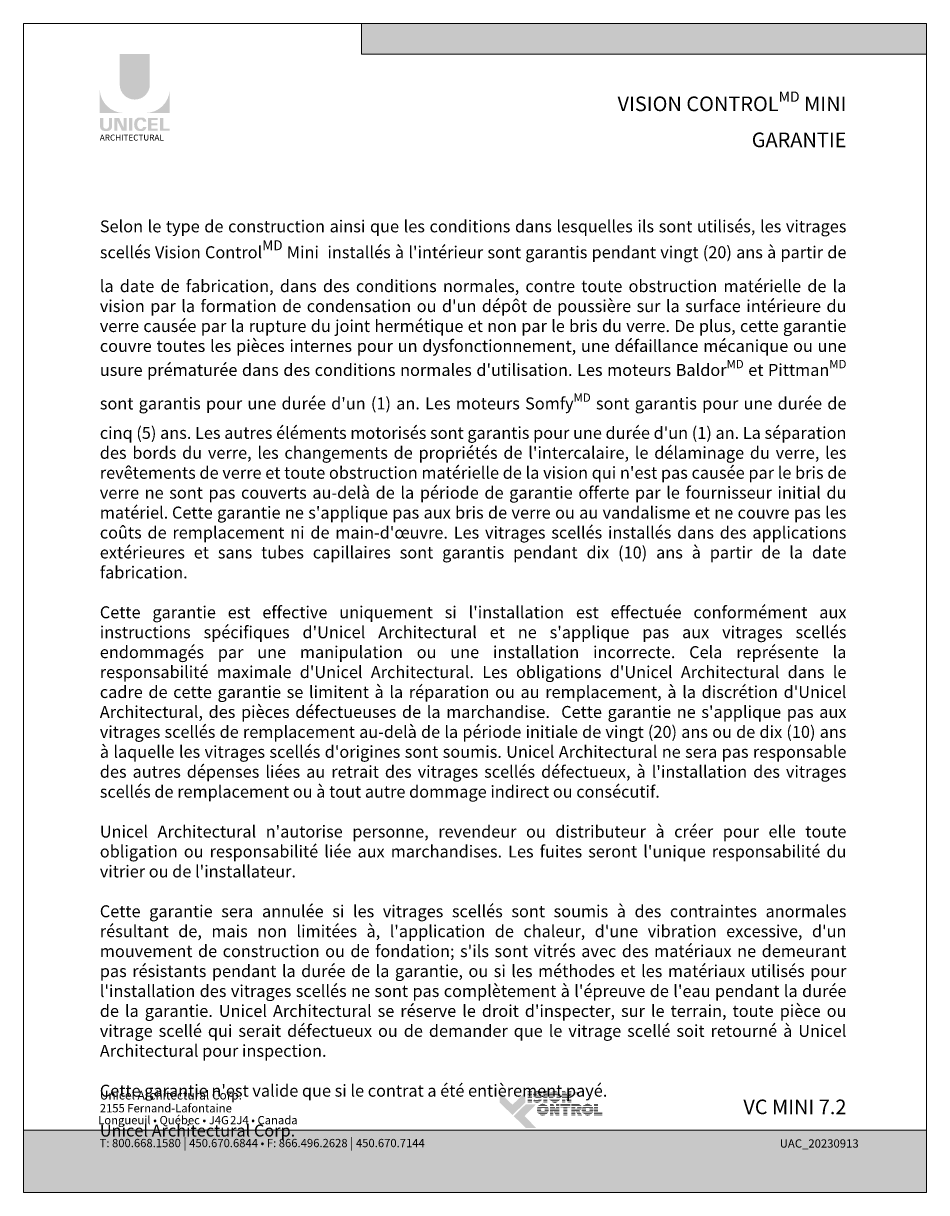
# Model space of a CAD drawing. Extents: x -54 to 133, y -173 to -42.
# Drawn here: x -22 to -14, y -173 to -162 of the extents above; entities that cross this region are included whole.
import ezdxf

# ---------------------------------------------------------------- set-up
doc = ezdxf.new("R2010")
doc.units = 0
doc.header["$LTSCALE"] = 0.375
doc.header["$MEASUREMENT"] = 0
doc.layers.get('0').update_dxf_attribs({"linetype": 'CONTINUOUS', "lineweight": 0})
doc.layers.get('DEFPOINTS').update_dxf_attribs({"linetype": 'CONTINUOUS', "lineweight": 5})
doc.layers.add('Catalogue Texte Français', color=7, linetype='CONTINUOUS', lineweight=5)
doc.styles.add('Archi_1', font='txt', dxfattribs={"height": 0.075})
doc.styles.add('Arial_Bold', font='arialbd.ttf')
doc.styles.add('Arial_Regular', font='txt', dxfattribs={"height": 0.3})
doc.styles.add('STYLUS BT', font='arial.ttf', dxfattribs={"height": 0.1})

msp = doc.modelspace()

# ---------------------------------------------------------------- hatches: boundary and pattern name
at = {"ltscale": 0.15, "true_color": 0x009ada}
h = msp.add_hatch(color=142, dxfattribs=at)
h.dxf.hatch_style = 1
h.paths.add_polyline_path([(-13.52897907, -162.3825274), (-18.84557136, -162.3825274), (-18.84557136, -162.09366815), (-13.52897907, -162.09366815)])
h = msp.add_hatch(color=142, dxfattribs=at)
h.dxf.hatch_style = 1
h.paths.add_polyline_path([(-21.12239969, -162.66871588, 1), (-20.83916049, -162.66871588), (-20.83916049, -162.38252304), (-21.12239969, -162.38252304)])
h.paths.add_polyline_path([(-21.31001724, -162.93646877), (-21.08555868, -162.93646877, -0.395205667), (-21.31001724, -162.71892571)])
h.paths.add_polyline_path([(-20.65154294, -162.93646877), (-20.65154294, -162.71892571, -0.395205667), (-20.8760015, -162.93646877)])
at = {"ltscale": 0.15}
h = msp.add_hatch(color=256, dxfattribs=at)
h.dxf.hatch_style = 1
edge = h.paths.add_edge_path()
edge.add_arc((-21.23708028, -163.06242229), 0.04322173, 273.103604499, 355.76958489, ccw=False)
edge.add_line((-21.23474018, -163.10558062), (-21.25100836, -163.10558062))
edge.add_line((-21.25100836, -163.10558062), (-21.26727653, -163.10558062))
edge.add_arc((-21.26493644, -163.06242229), 0.04322173, 184.230415114, 266.896395504, ccw=False)
edge.add_line((-21.30804041, -163.06561065), (-21.30804041, -162.98293751))
edge.add_line((-21.30804041, -162.98293751), (-21.27763433, -162.98293751))
edge.add_line((-21.27763433, -162.98293751), (-21.27763433, -163.06263881))
edge.add_arc((-21.25100836, -163.05923003), 0.02684329, 187.295596826, 352.704403174)
edge.add_line((-21.22438239, -163.06263881), (-21.22438239, -162.98293751))
edge.add_line((-21.22438239, -162.98293751), (-21.19397631, -162.98293751))
edge.add_line((-21.19397631, -162.98293751), (-21.19397631, -163.06561065))
h.paths.add_polyline_path([(-21.12806983, -162.98293751), (-21.08565176, -163.07550138), (-21.08565176, -162.98293751), (-21.05691179, -162.98293751), (-21.05691179, -163.10339314), (-21.10196624, -163.10339314), (-21.14438432, -163.01082927), (-21.14438432, -163.10301641), (-21.17172277, -163.10301641), (-21.17172277, -162.98293751)])
h.paths.add_polyline_path([(-21.03426236, -163.10330287), (-21.03426236, -162.98293751), (-21.00332715, -162.98293751), (-21.00332715, -163.10338771)])
edge = h.paths.add_edge_path()
edge.add_line((-20.91224389, -163.10666413), (-20.93986165, -163.10666413))
edge.add_arc((-20.93463682, -163.05683494), 0.05010236, 190.93709651, 264.014135135, ccw=False)
edge.add_arc((-20.88903943, -163.0428891), 0.0976477, 159.884202839, 193.896439216, ccw=False)
edge.add_arc((-20.93463682, -163.02894325), 0.05010236, 95.985865262, 156.924863819, ccw=False)
edge.add_line((-20.93986165, -162.97911407), (-20.91224389, -162.97911407))
edge.add_arc((-20.91236397, -163.02041468), 0.04130079, 3.319302385, 89.833416541, ccw=False)
edge.add_line((-20.87113247, -163.01802335), (-20.90221583, -163.01802335))
edge.add_arc((-20.92384468, -163.01994757), 0.02171428, 5.083943108, 89.423523456)
edge.add_arc((-20.92383249, -163.02872553), 0.03049184, 89.61236611, 162.097187227)
edge.add_arc((-20.88948438, -163.0428891), 0.06759378, 159.622105625, 200.377908747)
edge.add_arc((-20.92383249, -163.05705266), 0.03049184, 197.902844505, 270.388772563)
edge.add_arc((-20.92384468, -163.06583063), 0.02171428, 270.578079647, 354.916059874)
edge.add_line((-20.90221583, -163.06775484), (-20.87113247, -163.06775484))
edge.add_arc((-20.91236397, -163.06536351), 0.04130079, 270.166583479, 356.680697615, ccw=False)
h.paths.add_polyline_path([(-20.82414082, -163.03354879), (-20.82414082, -163.0030081), (-20.76484686, -163.0030081), (-20.76484686, -162.98402101), (-20.82216398, -162.98402101), (-20.85507604, -162.98402101), (-20.85507604, -163.10438096), (-20.76484686, -163.10438096), (-20.76484686, -163.08539386), (-20.82414082, -163.08539386), (-20.82414082, -163.05253588), (-20.76848944, -163.05253588), (-20.76848944, -163.03354879)])
h.paths.add_polyline_path([(-20.71139178, -163.08536978), (-20.71139178, -162.98402101), (-20.742327, -162.98402101), (-20.742327, -163.10438096), (-20.65351978, -163.10438096), (-20.65351978, -163.08536978)])
h = msp.add_hatch(color=7, dxfattribs=at)
h.dxf.hatch_style = 1
h.paths.add_polyline_path([(-17.24379882, -172.13864742), (-17.28184445, -172.13864742), (-17.28184445, -172.14450018), (-17.24379882, -172.14450018)])
h.paths.add_polyline_path([(-17.24379882, -172.15269789), (-17.28184445, -172.15269789), (-17.28184445, -172.15855066), (-17.24379882, -172.15855066)])
h.paths.add_polyline_path([(-17.24379882, -172.1667868), (-17.28184445, -172.1667868), (-17.28184445, -172.17263956), (-17.24379882, -172.17263956)])
h.paths.add_polyline_path([(-17.24379882, -172.18210078), (-17.28184445, -172.18210078), (-17.28184445, -172.18795355), (-17.24379882, -172.18795355)])
h.paths.add_polyline_path([(-17.24379882, -172.19630954), (-17.28184445, -172.19630954), (-17.28184445, -172.2021623), (-17.24379882, -172.2021623)])
h.paths.add_polyline_path([(-17.24379882, -172.21162261), (-17.28184445, -172.21162261), (-17.28184445, -172.21747538), (-17.24379882, -172.21747538)])
h.paths.add_polyline_path([(-17.24379882, -172.22551572), (-17.28184445, -172.22551572), (-17.28184445, -172.23136849), (-17.24379882, -172.23136849)])
h.paths.add_polyline_path([(-17.24379882, -172.2389349), (-17.28184445, -172.2389349), (-17.28184445, -172.24478767), (-17.24379882, -172.24478767)])
h = msp.add_hatch(color=7, dxfattribs=at)
h.dxf.hatch_style = 1
h.paths.add_polyline_path([(-17.20884756, -172.14002051, 0.075207738), (-17.21783449, -172.14450018), (-17.15925097, -172.14450018, 0.1821551062)])
h.paths.add_polyline_path([(-17.15054992, -172.15269789), (-17.22602235, -172.15269789, 0.0501041121), (-17.22930555, -172.15855066), (-17.15294446, -172.15855066)])
h.paths.add_polyline_path([(-17.19372292, -172.1667868), (-17.23170058, -172.1667868, 0.0437715653), (-17.23209561, -172.17263956), (-17.19819471, -172.17263956, -0.2439864012)])
h.paths.add_polyline_path([(-17.1563141, -172.1667868), (-17.18287018, -172.1667868, -0.0625866312), (-17.16075625, -172.17263956), (-17.15870864, -172.17263956)])
h.paths.add_polyline_path([(-17.18480701, -172.18210078), (-17.23053561, -172.18210078, 0.0474629304), (-17.22805015, -172.18795355), (-17.16677692, -172.18795355, 0.0094503586), (-17.16778847, -172.18735933, 0.0606703425)])
h.paths.add_polyline_path([(-17.15778986, -172.19630954), (-17.2216463, -172.19630954, 0.019626131), (-17.21966619, -172.19804689, 0.0281892877), (-17.20640222, -172.2021623), (-17.1544832, -172.2021623, 0.0543055157)])
h.paths.add_polyline_path([(-17.15208871, -172.21162261), (-17.18325354, -172.21162261, -0.199226984), (-17.18507323, -172.21747538), (-17.15211437, -172.21747538, 0.0472479394)])
h.paths.add_polyline_path([(-17.16513161, -172.23979144, 0.0116056633), (-17.16397323, -172.2389349), (-17.22696105, -172.2389349, 0.2268548799)])
h = msp.add_hatch(color=7, dxfattribs=at)
h.dxf.hatch_style = 1
h.paths.add_polyline_path([(-17.09715582, -172.13864742), (-17.13520144, -172.13864742), (-17.13520144, -172.14450018), (-17.09715582, -172.14450018)])
h.paths.add_polyline_path([(-17.09715582, -172.15269789), (-17.13520144, -172.15269789), (-17.13520144, -172.15855066), (-17.09715582, -172.15855066)])
h.paths.add_polyline_path([(-17.09715582, -172.1667868), (-17.13520144, -172.1667868), (-17.13520144, -172.17263956), (-17.09715582, -172.17263956)])
h.paths.add_polyline_path([(-17.09715582, -172.18210078), (-17.13520144, -172.18210078), (-17.13520144, -172.18795355), (-17.09715582, -172.18795355)])
h.paths.add_polyline_path([(-17.09715582, -172.19630954), (-17.13520144, -172.19630954), (-17.13520144, -172.2021623), (-17.09715582, -172.2021623)])
h.paths.add_polyline_path([(-17.09715582, -172.21162261), (-17.13520144, -172.21162261), (-17.13520144, -172.21747538), (-17.09715582, -172.21747538)])
h.paths.add_polyline_path([(-17.09715582, -172.22551572), (-17.13520144, -172.22551572), (-17.13520144, -172.23136849), (-17.09715582, -172.23136849)])
h.paths.add_polyline_path([(-17.09715582, -172.2389349), (-17.13520144, -172.2389349), (-17.13520144, -172.24478767), (-17.09715582, -172.24478767)])
h = msp.add_hatch(color=7, dxfattribs=at)
h.dxf.hatch_style = 1
h.paths.add_polyline_path([(-16.99914597, -172.2389349), (-17.05725795, -172.2389349, 0.2841294856)])
h.paths.add_polyline_path([(-16.98431938, -172.22551572), (-17.07208453, -172.22551572, 0.0353880777), (-17.06690984, -172.23136849), (-16.98949408, -172.23136849, 0.0353880777)])
h.paths.add_polyline_path([(-16.97657008, -172.21162261), (-17.02267885, -172.21162261, -0.0759906128), (-17.02699323, -172.21228212, -0.0759906128), (-17.03130761, -172.21162261), (-17.07983383, -172.21162261, 0.0290552381), (-17.07720294, -172.21747538), (-16.97920097, -172.21747538, 0.0290552381)])
h.paths.add_polyline_path([(-17.04368808, -172.19630954), (-17.08328765, -172.19630954, 0.0267327726), (-17.08250599, -172.2021623), (-17.0417901, -172.2021623, -0.0302910325), (-17.04274606, -172.19987194, -0.0381782738)])
h.paths.add_polyline_path([(-17.04274606, -172.18399033, -0.0248715969), (-17.04198132, -172.18210078), (-17.08257997, -172.18210078, 0.0267073251), (-17.08331805, -172.18795355), (-17.04375845, -172.18795355, -0.0423953723)])
h.paths.add_polyline_path([(-16.97311626, -172.19630954), (-17.01029838, -172.19630954, -0.0381782738), (-17.0112404, -172.19987194, -0.0302910325), (-17.01219636, -172.2021623), (-16.97389792, -172.2021623, 0.0267327726)])
h.paths.add_polyline_path([(-16.97382394, -172.18210078), (-17.01200514, -172.18210078, -0.024871597), (-17.0112404, -172.18399033, -0.0423953722), (-17.01022801, -172.18795355), (-16.97308586, -172.18795355, 0.0267073251)])
h.paths.add_polyline_path([(-16.97899457, -172.1667868), (-17.07740934, -172.1667868, 0.0289526566), (-17.07998458, -172.17263956), (-17.0324225, -172.17263956, -0.0966539318), (-17.02699323, -172.17158014, -0.0966539318), (-17.02156396, -172.17263956), (-16.97641933, -172.17263956, 0.0289526566)])
h.paths.add_polyline_path([(-16.98928721, -172.15269789), (-17.0671167, -172.15269789, 0.0352338909), (-17.07223999, -172.15855066), (-16.98416392, -172.15855066, 0.0352338909)])
h.paths.add_polyline_path([(-17.05655525, -172.14450018), (-16.99984866, -172.14450018, 0.2761046701)])
h = msp.add_hatch(color=7, dxfattribs=at)
h.dxf.hatch_style = 1
h.paths.add_polyline_path([(-16.92932929, -172.13864742), (-16.9611071, -172.13864742), (-16.9611071, -172.14450018), (-16.92631039, -172.14450018)])
h.paths.add_polyline_path([(-16.92208193, -172.15269789), (-16.9611071, -172.15269789), (-16.9611071, -172.15855066), (-16.91906302, -172.15855066)])
h.paths.add_polyline_path([(-16.91481474, -172.1667868), (-16.9611071, -172.1667868), (-16.9611071, -172.17263956), (-16.91179583, -172.17263956)])
h.paths.add_polyline_path([(-16.87259814, -172.13864742), (-16.90487237, -172.13864742), (-16.90487237, -172.14450018), (-16.87259814, -172.14450018)])
h.paths.add_polyline_path([(-16.87259814, -172.15269789), (-16.90487237, -172.15269789), (-16.90487237, -172.15855066), (-16.87259814, -172.15855066)])
h.paths.add_polyline_path([(-16.87259814, -172.1667868), (-16.90487237, -172.1667868), (-16.90487237, -172.17263956), (-16.87259814, -172.17263956)])
h.paths.add_polyline_path([(-16.87259814, -172.19630954), (-16.9611071, -172.19630954), (-16.9611071, -172.2021623), (-16.92985151, -172.2021623), (-16.92985151, -172.20030083), (-16.92887931, -172.2021623), (-16.87259814, -172.2021623)])
h.paths.add_polyline_path([(-16.87259814, -172.21162261), (-16.92393846, -172.21162261), (-16.92088173, -172.21747538), (-16.87259814, -172.21747538)])
h.paths.add_polyline_path([(-16.92985151, -172.21162261), (-16.9611071, -172.21162261), (-16.9611071, -172.21747538), (-16.92985151, -172.21747538)])
h.paths.add_polyline_path([(-16.92985151, -172.22551572), (-16.9611071, -172.22551572), (-16.9611071, -172.23136849), (-16.92985151, -172.23136849)])
h.paths.add_polyline_path([(-16.92985151, -172.2389349), (-16.9611071, -172.2389349), (-16.9611071, -172.24478767), (-16.92985151, -172.24478767)])
h.paths.add_polyline_path([(-16.87259814, -172.2389349), (-16.90967402, -172.2389349), (-16.90661729, -172.24478767), (-16.87259814, -172.24478767)])
h.paths.add_polyline_path([(-16.87259814, -172.22551572), (-16.91668248, -172.22551572), (-16.91362575, -172.23136849), (-16.87259814, -172.23136849)])
at = {"ltscale": 0.15, "true_color": 0x009ada}
h = msp.add_hatch(color=142, dxfattribs=at)
h.dxf.hatch_style = 1
h.paths.add_polyline_path([(-17.42629952, -172.36309035), (-17.54635011, -172.24714117), (-17.54635011, -172.1511007), (-17.42629952, -172.26704988), (-17.30624893, -172.1511007), (-17.30624893, -172.24714117)])
h.paths.add_polyline_path([(-17.30002568, -172.48505016), (-17.41566505, -172.3733615), (-17.30002568, -172.26167284), (-17.20398521, -172.26167284), (-17.31185814, -172.3733615), (-17.20398521, -172.48505016)])
at = {"ltscale": 0.15}
h = msp.add_hatch(color=7, dxfattribs=at)
h.dxf.hatch_style = 1
h.paths.add_polyline_path([(-17.20945479, -172.21747538, -0.0377036231), (-17.22252867, -172.2130114), (-17.22435501, -172.21747538)])
h.paths.add_polyline_path([(-17.22764455, -172.22551572), (-17.23003908, -172.23136849), (-17.15700318, -172.23136849, 0.0530746172), (-17.15401653, -172.22551572)])
h = msp.add_hatch(color=7, dxfattribs=at)
h.dxf.hatch_style = 1
h.paths.add_polyline_path([(-17.11228044, -172.36017793), (-17.17039242, -172.36017793, 0.2841294856)])
h.paths.add_polyline_path([(-17.09745386, -172.34675875), (-17.18521901, -172.34675875, 0.0353880777), (-17.18004431, -172.35261152), (-17.10262855, -172.35261152, 0.0353880777)])
h.paths.add_polyline_path([(-17.08970456, -172.33286564), (-17.13581333, -172.33286564, -0.0759906128), (-17.14012771, -172.33352516, -0.0759906128), (-17.14444208, -172.33286564), (-17.19296831, -172.33286564, 0.0290552381), (-17.19033742, -172.33871841), (-17.09233545, -172.33871841, 0.0290552381)])
h.paths.add_polyline_path([(-17.15682256, -172.31755257), (-17.19642213, -172.31755257, 0.0267327726), (-17.19564046, -172.32340534), (-17.15492458, -172.32340534, -0.0302910325), (-17.15588054, -172.32111497, -0.0381782738)])
h.paths.add_polyline_path([(-17.15588054, -172.30523336, -0.0248715969), (-17.15511579, -172.30334381), (-17.19571445, -172.30334381, 0.0267073251), (-17.19645252, -172.30919658), (-17.15689293, -172.30919658, -0.0423953723)])
h.paths.add_polyline_path([(-17.08625073, -172.31755257), (-17.12343285, -172.31755257, -0.0381782738), (-17.12437488, -172.32111497, -0.0302910325), (-17.12533084, -172.32340534), (-17.0870324, -172.32340534, 0.0267327726)])
h.paths.add_polyline_path([(-17.08695841, -172.30334381), (-17.12513962, -172.30334381, -0.024871597), (-17.12437488, -172.30523336, -0.0423953722), (-17.12336249, -172.30919658), (-17.08622034, -172.30919658, 0.0267073251)])
h.paths.add_polyline_path([(-17.09212905, -172.28802983), (-17.19054382, -172.28802983, 0.0289526566), (-17.19311905, -172.29388259), (-17.14555697, -172.29388259, -0.0966539318), (-17.14012771, -172.29282317, -0.0966539318), (-17.13469844, -172.29388259), (-17.08955381, -172.29388259, 0.0289526566)])
h.paths.add_polyline_path([(-17.10242169, -172.27394092), (-17.18025118, -172.27394092, 0.0352338909), (-17.18537447, -172.27979369), (-17.0972984, -172.27979369, 0.0352338909)])
h.paths.add_polyline_path([(-17.16968973, -172.26574321), (-17.11298314, -172.26574321, 0.2761046701)])
h = msp.add_hatch(color=7, dxfattribs=at)
h.dxf.hatch_style = 1
h.paths.add_polyline_path([(-16.90691565, -172.18210078), (-16.9611071, -172.18210078), (-16.9611071, -172.18795355), (-16.87259814, -172.18795355), (-16.87259814, -172.18210078), (-16.90487237, -172.18210078), (-16.90487237, -172.1860621)])
h = msp.add_hatch(color=7, dxfattribs=at)
h.dxf.hatch_style = 1
h.paths.add_polyline_path([(-16.68986526, -172.36017793), (-16.74797724, -172.36017793, 0.2841294856)])
h.paths.add_polyline_path([(-16.67503868, -172.34675875), (-16.76280382, -172.34675875, 0.0353880777), (-16.75762913, -172.35261152), (-16.68021337, -172.35261152, 0.0353880777)])
h.paths.add_polyline_path([(-16.66728938, -172.33286564), (-16.71339815, -172.33286564, -0.0759906128), (-16.71771252, -172.33352516, -0.0759906128), (-16.7220269, -172.33286564), (-16.77055312, -172.33286564, 0.0290552381), (-16.76792223, -172.33871841), (-16.66992027, -172.33871841, 0.0290552381)])
h.paths.add_polyline_path([(-16.73440738, -172.31755257), (-16.77400695, -172.31755257, 0.0267327726), (-16.77322528, -172.32340534), (-16.73250939, -172.32340534, -0.0302910325), (-16.73346535, -172.32111497, -0.0381782738)])
h.paths.add_polyline_path([(-16.73346535, -172.30523336, -0.0248715969), (-16.73270061, -172.30334381), (-16.77329927, -172.30334381, 0.0267073251), (-16.77403734, -172.30919658), (-16.73447774, -172.30919658, -0.0423953723)])
h.paths.add_polyline_path([(-16.66383555, -172.31755257), (-16.70101767, -172.31755257, -0.0381782738), (-16.7019597, -172.32111497, -0.0302910325), (-16.70291566, -172.32340534), (-16.66461722, -172.32340534, 0.0267327726)])
h.paths.add_polyline_path([(-16.66454323, -172.30334381), (-16.70272444, -172.30334381, -0.024871597), (-16.7019597, -172.30523336, -0.0423953722), (-16.70094731, -172.30919658), (-16.66380516, -172.30919658, 0.0267073251)])
h.paths.add_polyline_path([(-16.66971386, -172.28802983), (-16.76812864, -172.28802983, 0.0289526566), (-16.77070387, -172.29388259), (-16.72314179, -172.29388259, -0.0966539318), (-16.71771252, -172.29282317, -0.0966539318), (-16.71228326, -172.29388259), (-16.66713863, -172.29388259, 0.0289526566)])
h.paths.add_polyline_path([(-16.6800065, -172.27394092), (-16.757836, -172.27394092, 0.0352338909), (-16.76295928, -172.27979369), (-16.67488322, -172.27979369, 0.0352338909)])
h.paths.add_polyline_path([(-16.74727454, -172.26574321), (-16.69056795, -172.26574321, 0.2761046701)])
h = msp.add_hatch(color=7, dxfattribs=at)
h.dxf.hatch_style = 1
h.paths.add_polyline_path([(-17.04246416, -172.25974853), (-17.07424197, -172.25974853), (-17.07424197, -172.26560129), (-17.03944525, -172.26560129)])
h.paths.add_polyline_path([(-17.0352168, -172.273799), (-17.07424197, -172.273799), (-17.07424197, -172.27965177), (-17.03219789, -172.27965177)])
h.paths.add_polyline_path([(-17.02794961, -172.28788791), (-17.07424197, -172.28788791), (-17.07424197, -172.29374067), (-17.0249307, -172.29374067)])
h.paths.add_polyline_path([(-16.98573301, -172.25974853), (-17.01800723, -172.25974853), (-17.01800723, -172.26560129), (-16.98573301, -172.26560129)])
h.paths.add_polyline_path([(-16.98573301, -172.273799), (-17.01800723, -172.273799), (-17.01800723, -172.27965177), (-16.98573301, -172.27965177)])
h.paths.add_polyline_path([(-16.98573301, -172.28788791), (-17.01800723, -172.28788791), (-17.01800723, -172.29374067), (-16.98573301, -172.29374067)])
h.paths.add_polyline_path([(-16.98573301, -172.31741065), (-17.07424197, -172.31741065), (-17.07424197, -172.32326342), (-17.04298638, -172.32326342), (-17.04298638, -172.32140194), (-17.04201418, -172.32326342), (-16.98573301, -172.32326342)])
h.paths.add_polyline_path([(-16.98573301, -172.33272372), (-17.03707333, -172.33272372), (-17.0340166, -172.33857649), (-16.98573301, -172.33857649)])
h.paths.add_polyline_path([(-17.04298638, -172.33272372), (-17.07424197, -172.33272372), (-17.07424197, -172.33857649), (-17.04298638, -172.33857649)])
h.paths.add_polyline_path([(-17.04298638, -172.34661683), (-17.07424197, -172.34661683), (-17.07424197, -172.3524696), (-17.04298638, -172.3524696)])
h.paths.add_polyline_path([(-17.04298638, -172.36003601), (-17.07424197, -172.36003601), (-17.07424197, -172.36588878), (-17.04298638, -172.36588878)])
h.paths.add_polyline_path([(-16.98573301, -172.36003601), (-17.02280889, -172.36003601), (-17.01975216, -172.36588878), (-16.98573301, -172.36588878)])
h.paths.add_polyline_path([(-16.98573301, -172.34661683), (-17.02981735, -172.34661683), (-17.02676062, -172.3524696), (-16.98573301, -172.3524696)])
h = msp.add_hatch(color=7, dxfattribs=at)
h.dxf.hatch_style = 1
h.paths.add_polyline_path([(-17.02005052, -172.30320189), (-17.07424197, -172.30320189), (-17.07424197, -172.30905466), (-16.98573301, -172.30905466), (-16.98573301, -172.30320189), (-17.01800723, -172.30320189), (-17.01800723, -172.30716321)])
h = msp.add_hatch(color=7, dxfattribs=at)
h.dxf.hatch_style = 1
h.paths.add_polyline_path([(-16.88264166, -172.25974853), (-16.97465664, -172.25974853), (-16.97465664, -172.26560129), (-16.88264166, -172.26560129)])
h.paths.add_polyline_path([(-16.88264166, -172.273799), (-16.97465664, -172.273799), (-16.97465664, -172.27965177), (-16.88264166, -172.27965177)])
h.paths.add_polyline_path([(-16.90916743, -172.29051285), (-16.88264166, -172.29051285), (-16.88264166, -172.28788791), (-16.97465664, -172.28788791), (-16.97465664, -172.29051285), (-16.94721306, -172.29051285), (-16.94721306, -172.29374067), (-16.90916743, -172.29374067)])
h.paths.add_polyline_path([(-16.90916743, -172.30320189), (-16.94721306, -172.30320189), (-16.94721306, -172.30905466), (-16.90916743, -172.30905466)])
h.paths.add_polyline_path([(-16.90916743, -172.31741065), (-16.94721306, -172.31741065), (-16.94721306, -172.32326342), (-16.90916743, -172.32326342)])
h.paths.add_polyline_path([(-16.90916743, -172.36003601), (-16.94721306, -172.36003601), (-16.94721306, -172.36588878), (-16.90916743, -172.36588878)])
h.paths.add_polyline_path([(-16.90916743, -172.34661683), (-16.94721306, -172.34661683), (-16.94721306, -172.3524696), (-16.90916743, -172.3524696)])
h = msp.add_hatch(color=7, dxfattribs=at)
h.dxf.hatch_style = 1
h.paths.add_polyline_path([(-16.90916743, -172.33272372), (-16.94721306, -172.33272372), (-16.94721306, -172.33857649), (-16.90916743, -172.33857649)])
h = msp.add_hatch(color=7, dxfattribs=at)
h.dxf.hatch_style = 1
h.paths.add_polyline_path([(-16.788823, -172.26560129, 0.1162723949), (-16.80236074, -172.25974853), (-16.83367306, -172.25974853), (-16.87171868, -172.25974853), (-16.87171868, -172.26560129)])
h.paths.add_polyline_path([(-16.87171868, -172.273799), (-16.87171868, -172.27965177), (-16.77808546, -172.27965177, 0.0513667908), (-16.78110636, -172.273799)])
h.paths.add_polyline_path([(-16.87171868, -172.28788791), (-16.87171868, -172.29374067), (-16.83367306, -172.29374067), (-16.83367306, -172.28788791)])
h.paths.add_polyline_path([(-16.77595171, -172.29374067, 0.0456272136), (-16.77605686, -172.28788791), (-16.81911944, -172.28788791, -0.1552257325), (-16.81624003, -172.29374067)])
h.paths.add_polyline_path([(-16.87171868, -172.31741065), (-16.87171868, -172.32326342), (-16.79496961, -172.32326342), (-16.79603218, -172.32121589, 0.0614628914), (-16.78914097, -172.31741065)])
h.paths.add_polyline_path([(-16.7870228, -172.33857649), (-16.79006013, -172.33272372), (-16.82881392, -172.33272372), (-16.82578716, -172.33857649)])
h.paths.add_polyline_path([(-16.82162908, -172.34661683), (-16.81860231, -172.3524696), (-16.7798129, -172.3524696), (-16.78285022, -172.34661683)])
h.paths.add_polyline_path([(-16.77284894, -172.36588878), (-16.77588626, -172.36003601), (-16.81468933, -172.36003601), (-16.81166257, -172.36588878)])
h.paths.add_polyline_path([(-16.87171868, -172.36003601), (-16.87171868, -172.36588878), (-16.83367306, -172.36588878), (-16.83367306, -172.36003601)])
h.paths.add_polyline_path([(-16.87171868, -172.34661683), (-16.87171868, -172.3524696), (-16.83367306, -172.3524696), (-16.83367306, -172.34661683)])
h.paths.add_polyline_path([(-16.83367306, -172.33857649), (-16.83367306, -172.33272372), (-16.87171868, -172.33272372), (-16.87171868, -172.33857649)])
h = msp.add_hatch(color=7, dxfattribs=at)
h.dxf.hatch_style = 1
edge = h.paths.add_edge_path()
edge.add_arc((-16.80800591, -172.29138921), 0.03214033, 326.658040107, 338.436358798, ccw=False)
edge.add_line((-16.78115571, -172.30905466), (-16.87171868, -172.30905466))
edge.add_line((-16.87171868, -172.30905466), (-16.87171868, -172.30320189))
edge.add_line((-16.87171868, -172.30320189), (-16.83367306, -172.30320189))
edge.add_line((-16.83367306, -172.30320189), (-16.83367306, -172.30596644))
edge.add_line((-16.83367306, -172.30596644), (-16.82519929, -172.30596644))
edge.add_arc((-16.82687883, -172.29534001), 0.01075834, 278.981466044, 313.048926127)
edge.add_line((-16.81953494, -172.30320189), (-16.77811508, -172.30320189))
h = msp.add_hatch(color=7, dxfattribs=at)
h.dxf.hatch_style = 1
h.paths.add_polyline_path([(-16.62057934, -172.25974853), (-16.65862496, -172.25974853), (-16.65862496, -172.26560129), (-16.62057934, -172.26560129)])
h.paths.add_polyline_path([(-16.62057934, -172.273799), (-16.65862496, -172.273799), (-16.65862496, -172.27965177), (-16.62057934, -172.27965177)])
h.paths.add_polyline_path([(-16.62057934, -172.28788791), (-16.65862496, -172.28788791), (-16.65862496, -172.29374067), (-16.62057934, -172.29374067)])
h.paths.add_polyline_path([(-16.62057934, -172.30320189), (-16.65862496, -172.30320189), (-16.65862496, -172.30905466), (-16.62057934, -172.30905466)])
h.paths.add_polyline_path([(-16.62057934, -172.31741065), (-16.65862496, -172.31741065), (-16.65862496, -172.32326342), (-16.62057934, -172.32326342)])
h.paths.add_polyline_path([(-16.58024623, -172.33484532), (-16.62057934, -172.33484532), (-16.62057934, -172.33272372), (-16.65862496, -172.33272372), (-16.65862496, -172.33857649), (-16.58024623, -172.33857649)])
h.paths.add_polyline_path([(-16.58024623, -172.34661683), (-16.65862496, -172.34661683), (-16.65862496, -172.3524696), (-16.58024623, -172.3524696)])
h.paths.add_polyline_path([(-16.58024623, -172.36003601), (-16.65862496, -172.36003601), (-16.65862496, -172.36588878), (-16.62057934, -172.36588878), (-16.58024623, -172.36588878)])
at = {"ltscale": 0.15, "true_color": 0x009ada}
h = msp.add_hatch(color=142, dxfattribs=at)
h.dxf.hatch_style = 1
h.paths.add_polyline_path([(-22.02892224, -172.50699957), (-22.02892224, -173.09359461), (-13.52897907, -173.09359461), (-13.52897907, -172.50670305)])

# ---------------------------------------------------------------- linework, layer by layer
at = {"color": 142, "ltscale": 0.15, "true_color": 0x009ada}
for p, q in [((-18.84557136, -162.3825274), (-18.84557136, -162.09366815)), ((-13.52897907, -162.3825274), (-18.84557136, -162.3825274))]:
    msp.add_line(p, q, dxfattribs=at)
msp.add_lwpolyline([(-22.02892224, -172.50699957), (-22.02892224, -173.09359461), (-13.52897907, -173.09359461), (-13.52897907, -172.50670305)], close=True, dxfattribs=at)
at = {"layer": 'DEFPOINTS', "color": 3, "ltscale": 0.15}
msp.add_lwpolyline([(-22.02892224, -173.09359324), (-13.52897907, -173.09359324), (-13.52897907, -162.09366678), (-22.02892224, -162.09366678)], close=True, dxfattribs=at)

# ---------------------------------------------------------------- texts
at = {"ltscale": 0.15}
for s, width, gutter_width, insert, char_height, attachment_point, style in [('ARCHITECTURAL', 0.6258964491, 0.37487912, (-21.30961225, -163.13978415), 0.0563525771, 1, 'Arial_Regular'), ('{\\C7;VC MINI 7.2}', 27.7102335814, 1.25, (-14.28352957, -172.21840322), 0.1375478528, 3, 'STYLUS BT')]:
    msp.add_mtext_dynamic_manual_height_columns(s, width=width, gutter_width=gutter_width, heights=[0], dxfattribs=dict(at, insert=insert, char_height=char_height, attachment_point=attachment_point, style=style))
at = {"color": 7, "ltscale": 0.15, "attachment_point": 1}
for s, width, gutter_width, insert, char_height, style in [('Unicel Architectural Corp.', 71.3755083191, 24.99194114, (-21.30961225, -172.13588213), 0.0818765583, 'Arial_Bold'), ('{\\fArial|b0|i0|c0|p34;2155 Fernand-Lafontaine}', 2.9751548003, 0.09371978, (-21.31017683, -172.26078033), 0.0777575726, 'Archi_1'), ('{\\fArial|b0|i0|c0|p34; Longueuil • Québec • J4G{\\W0.5; }2J4 • Canada}', 2.2462770691, 0.09371978, (-21.34878704, -172.37292566), 0.0777575726, 'Archi_1')]:
    msp.add_mtext_dynamic_manual_height_columns(s, width=width, gutter_width=gutter_width, heights=[0], dxfattribs=dict(at, insert=insert, char_height=char_height, style=style))
at = {"color": 7, "ltscale": 0.15, "true_color": 0xffffff, "insert": (-21.31179514, -172.58190727), "char_height": 0.07775757259, "attachment_point": 1, "style": 'Archi_1'}
msp.add_mtext_dynamic_manual_height_columns('{\\fArial|b0|i0|c0|p34;T: 800.668.1580 \\H1.0833x;|\\H0.92311x; 450.670.6844 • F: 866.496.2628 \\H1.0833x;|\\H0.92311x; 450.670.7144}', width=3.445299048, gutter_width=0.12495971, heights=[0], dxfattribs=at)
at = {"color": 7, "ltscale": 0.25, "true_color": 0xffffff, "insert": (-14.91107184, -172.59233957), "char_height": 0.0780998161, "attachment_point": 1, "style": 'STYLUS BT'}
msp.add_mtext_dynamic_manual_height_columns('UAC_20230913', width=0.9418268929, gutter_width=1.56199632, heights=[0], dxfattribs=at)
at = {"layer": 'Catalogue Texte Français', "ltscale": 0.15, "style": 'STYLUS BT'}
for s, width, gutter_width, insert, char_height, attachment_point in [('\\A1;\\pxqr;{\\C142;\\c14326272;VISION CONTROL\\H0.7x;\\SMD^ ;\\H1.42855x; MINI\\PGARANTIE}', 3.047781918, 35, (-14.28347276, -162.73476982), 0.1377508568, 3), ("\\A1;\\pxqj;Selon le type de construction ainsi que les conditions dans lesquelles ils sont utilisés, les vitrages scellés Vision Control{\\H0.83333x;\\SMD^ ;\\H1.2x; Mini  installés à l'intérieur sont garantis pendant vingt (20) ans à partir de la date de fabrication, dans des conditions normales, contre toute obstruction matérielle de la vision par la formation de condensation ou d'un dépôt de poussière sur la surface intérieure du verre causée par la rupture du joint hermétique et non par le bris du verre. De plus, cette garantie couvre toutes les pièces internes pour un dysfonctionnement, une défaillance mécanique ou une usure prématurée dans des conditions normales d'utilisation. Les moteurs Baldor\\H0.7x;\\SMD^ ;\\H1.42857x; et Pittman\\H0.7x;\\SMD^ ;\\H1.42857x; sont garantis pour une durée d'un (1) an. Les moteurs Somfy\\H0.7x;\\SMD^ ;\\H1.42857x; sont garantis pour une durée de cinq (5) ans. Les autres éléments motorisés sont garantis pour une durée d'un (1) an. La séparation des bords du verre, les changements de propriétés de l'intercalaire, le délaminage du verre, les revêtements de verre et toute obstruction matérielle de la vision qui n'est pas causée par le bris de verre ne sont pas couverts au-delà de la période de garantie offerte par le fournisseur initial du matériel.\\~Cette garantie ne s'applique pas aux bris de verre ou au vandalisme et ne couvre pas les coûts de remplacement ni de main-d'œuvre.\\~Les vitrages scellés installés dans des applications extérieures et sans tubes capillaires sont garantis pendant dix (10) ans à partir de la date fabrication.\\P\\PCette garantie est effective uniquement si l'installation est effectuée conformément aux instructions spécifiques d'Unicel Architectural et ne s'applique pas aux vitrages scellés endommagés par une manipulation ou une installation incorrecte.\\~Cela représente la responsabilité maximale d'Unicel Architectural.\\~Les obligations d'Unicel Architectural dans le cadre de cette garantie se limitent à la réparation ou au remplacement, à la discrétion d'Unicel Architectural, des pièces défectueuses de la marchandise.\\~ Cette garantie ne s'applique pas aux vitrages scellés de remplacement au-delà de la période initiale de vingt (20) ans ou de dix (10) ans à laquelle les vitrages scellés d'origines sont soumis.\\~Unicel Architectural ne sera pas responsable des autres dépenses liées au retrait des vitrages scellés défectueux, à l'installation des vitrages scellés de remplacement ou à tout autre dommage indirect ou consécutif. \\P\\PUnicel Architectural n'autorise personne, revendeur ou distributeur à créer pour elle toute obligation ou responsabilité liée aux marchandises.\\~Les fuites seront l'unique responsabilité du vitrier ou de l'installateur.\\P\\PCette garantie sera annulée si les vitrages scellés sont soumis à des contraintes anormales résultant de, mais non limitées à, l'application de chaleur, d'une vibration excessive, d'un mouvement de construction ou de fondation; s'ils sont vitrés avec des matériaux ne demeurant pas résistants pendant la durée de la garantie, ou si les méthodes et les matériaux utilisés pour l'installation des vitrages scellés ne sont pas complètement à l'épreuve de l'eau pendant la durée de la garantie. Unicel Architectural se réserve le droit d'inspecter, sur le terrain, toute pièce ou vitrage scellé qui serait défectueux ou de demander que le vitrage scellé soit retourné à Unicel Architectural pour inspection.\\P\\PCette garantie n'est valide que si le contrat a été entièrement payé.\\P\\PUnicel Architectural Corp.}", 7.0261394951, 0.3, (-21.30961225, -163.94694671), 0.1125, 1)]:
    msp.add_mtext_dynamic_manual_height_columns(s, width=width, gutter_width=gutter_width, heights=[0], dxfattribs=dict(at, insert=insert, char_height=char_height, attachment_point=attachment_point))
at = {"layer": 'Catalogue Texte Français', "insert": (-16.8603842, -172.14636059), "char_height": 0.026512537, "attachment_point": 1, "style": 'Arial_Regular'}
msp.add_mtext_dynamic_manual_height_columns(' MD ', width=0.0745340506, gutter_width=0.37487912, heights=[0], dxfattribs=at)

doc.saveas('drawing.dxf')
